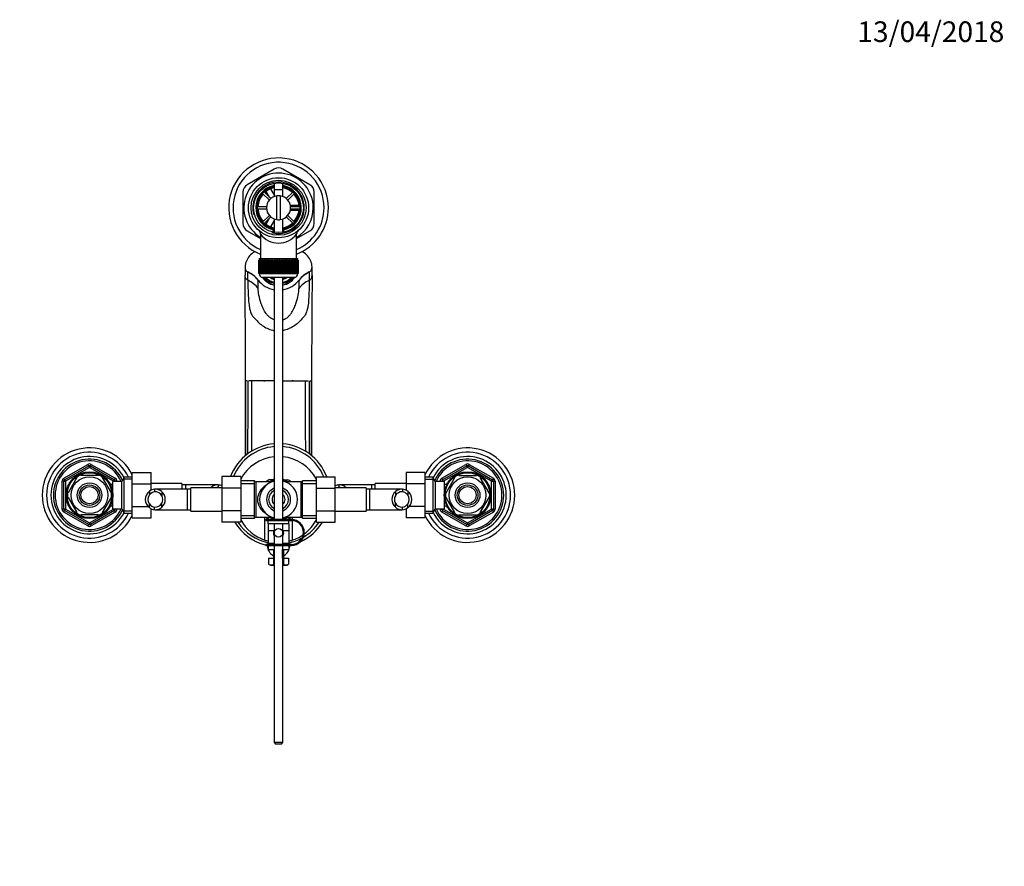
# Model space of a CAD drawing. Units: millimetres. Extents: x 0 to 1315, y 0 to 2255.
# Drawn here: x 578 to 1151, y 1762 to 2255 of the extents above; entities that cross this region are included whole.
import ezdxf
from ezdxf import colors
from ezdxf.entities.mleader import LeaderData, LeaderLine
from ezdxf.math import Vec2, Vec3

# ---------------------------------------------------------------- set-up
doc = ezdxf.new("R2010")
doc.units = ezdxf.units.MM
doc.layers.add('DV4_Défaut', color=7, linetype='Continuous')
doc.layers.add('Défaut', color=7, linetype='Continuous')

# ---------------------------------------------------------------- blocks, each defined once
blk = doc.blocks.new('_DOT')
at = {"color": 0}
blk.add_line((0, 0), (-1, 0), dxfattribs=at)
at = {"color": 0, "const_width": 0.333}
blk.add_lwpolyline([(-0.1665, 0, 1), (0.1665, 0, 1)], format="xyb", close=True, dxfattribs=at)
blk = doc.blocks.new('SE3')
at = {"layer": 'DV4_Défaut', "color": 7, "linetype": 'Continuous'}
for p, q in [((726.33, 2168.32), (710.58, 2159.23)), ((747.08, 2159.23), (731.33, 2168.32)), ((708.08, 2154.9), (708.08, 2136.71)), ((724.33, 2151.16), (720.43, 2155.06)), ((723.57, 2151.92), (721.58, 2155.37)), ((724.22, 2156.8), (726.37, 2153.07)), ((726.33, 2160.09), (726.33, 2152.34)), ((726.33, 2156.51), (731.33, 2156.51)), ((726.33, 2156.51), (726.33, 2152.34)), ((731.33, 2152.34), (731.33, 2160.09)), ((731.33, 2152.34), (731.33, 2156.51)), ((737.24, 2155.06), (733.34, 2151.16)), ((749.58, 2136.71), (749.58, 2154.9)), ((719.58, 2154.21), (723.48, 2150.31)), ((722.33, 2148.81), (722.51, 2148.81)), ((722.33, 2148.81), (722.33, 2148.4)), ((727.83, 2138.88), (727.83, 2152.73)), ((729.83, 2152.73), (729.83, 2138.88)), ((734.19, 2150.31), (738.09, 2154.21)), ((735.16, 2148.81), (735.33, 2148.81)), ((735.33, 2148.4), (735.33, 2148.81)), ((721.86, 2146.41), (716.35, 2146.41)), ((716.35, 2145.21), (721.86, 2145.21)), ((722.33, 2143.21), (722.33, 2142.81)), ((735.33, 2142.81), (735.33, 2143.21)), ((740.66, 2144.31), (735.57, 2144.31)), ((735.58, 2147.31), (740.66, 2147.31)), ((741.32, 2146.41), (735.81, 2146.41)), ((735.81, 2145.21), (741.32, 2145.21)), ((723.48, 2141.3), (719.58, 2137.4)), ((720.43, 2136.55), (724.33, 2140.45)), ((721.57, 2136.23), (723.57, 2139.7)), ((722.33, 2142.81), (722.51, 2142.81)), ((726.33, 2138.47), (724.19, 2134.76)), ((726.33, 2139.27), (726.33, 2131.52)), ((726.33, 2139.27), (726.33, 2131.52)), ((731.33, 2131.52), (731.33, 2139.27)), ((731.33, 2131.52), (731.33, 2139.27)), ((733.34, 2140.45), (737.24, 2136.55)), ((738.09, 2137.4), (734.19, 2141.3)), ((735.16, 2142.81), (735.33, 2142.81)), ((710.58, 2132.38), (718.33, 2127.91)), ((725.77, 2132.92), (725.67, 2131.71)), ((731.99, 2131.76), (731.89, 2132.92)), ((739.33, 2127.91), (747.08, 2132.38)), ((718.33, 2130.36), (718.33, 2116.31)), ((739.33, 2116.31), (739.33, 2130.38)), ((717.33, 2115.31), (717.34, 2115.31)), ((717.33, 2115.31), (717.33, 2107.51)), ((717.34, 2107.51), (717.34, 2115.31)), ((717.34, 2115.31), (717.36, 2115.31)), ((717.36, 2115.31), (717.36, 2107.51)), ((717.41, 2115.31), (717.36, 2115.31)), ((717.41, 2107.51), (717.41, 2115.31)), ((717.41, 2115.31), (717.47, 2115.31)), ((717.47, 2115.31), (717.47, 2107.51)), ((717.57, 2115.31), (717.47, 2115.31)), ((717.57, 2107.51), (717.57, 2115.31)), ((717.57, 2115.31), (717.68, 2115.31)), ((717.58, 2116.31), (740.08, 2116.31)), ((717.58, 2116.31), (717.58, 2115.31)), ((717.68, 2115.31), (717.68, 2107.51)), ((717.83, 2115.31), (717.68, 2115.31)), ((717.83, 2107.51), (717.83, 2115.31)), ((717.83, 2115.31), (717.97, 2115.31)), ((717.97, 2115.31), (717.97, 2107.51)), ((718.17, 2115.31), (717.97, 2115.31)), ((718.17, 2107.51), (718.17, 2115.31)), ((718.17, 2115.31), (718.35, 2115.31)), ((718.35, 2115.31), (718.35, 2107.51)), ((718.6, 2115.31), (718.35, 2115.31)), ((718.6, 2107.51), (718.6, 2115.31)), ((718.6, 2115.31), (718.82, 2115.31)), ((718.82, 2115.31), (718.82, 2107.51)), ((719.11, 2115.31), (718.82, 2115.31)), ((719.11, 2107.51), (719.11, 2115.31)), ((719.11, 2115.31), (719.37, 2115.31)), ((719.37, 2115.31), (719.37, 2107.51)), ((719.7, 2115.31), (719.37, 2115.31)), ((719.7, 2107.51), (719.7, 2115.31)), ((719.7, 2115.31), (719.99, 2115.31)), ((719.99, 2115.31), (719.99, 2107.51)), ((720.36, 2115.31), (719.99, 2115.31)), ((720.36, 2107.51), (720.36, 2115.31)), ((720.36, 2115.31), (720.68, 2115.31)), ((720.68, 2115.31), (720.68, 2107.51)), ((721.09, 2115.31), (720.68, 2115.31)), ((721.09, 2107.51), (721.09, 2115.31)), ((721.09, 2115.31), (721.43, 2115.31)), ((721.43, 2107.51), (721.43, 2115.31)), ((721.43, 2115.31), (721.44, 2115.31)), ((721.44, 2115.31), (721.44, 2107.51)), ((721.89, 2115.31), (721.44, 2115.31)), ((721.89, 2107.51), (721.89, 2115.31)), ((721.89, 2115.31), (722.22, 2115.31)), ((722.22, 2107.51), (722.22, 2115.31)), ((722.22, 2115.31), (722.26, 2115.31)), ((722.26, 2115.31), (722.26, 2107.51)), ((722.74, 2115.31), (722.26, 2115.31)), ((722.74, 2107.51), (722.74, 2115.31)), ((722.74, 2115.31), (723.06, 2115.31)), ((723.06, 2107.51), (723.06, 2115.31)), ((723.06, 2115.31), (723.14, 2115.31)), ((723.14, 2115.31), (723.14, 2107.51)), ((723.64, 2115.31), (723.14, 2115.31)), ((723.64, 2107.51), (723.64, 2115.31)), ((723.64, 2115.31), (723.95, 2115.31)), ((723.95, 2107.51), (723.95, 2115.31)), ((723.95, 2115.31), (724.05, 2115.31)), ((724.05, 2115.31), (724.05, 2107.51)), ((724.58, 2115.31), (724.05, 2115.31)), ((724.58, 2107.51), (724.58, 2115.31)), ((724.58, 2115.31), (724.88, 2115.31)), ((724.88, 2107.51), (724.88, 2115.31)), ((724.88, 2115.31), (725.01, 2115.31)), ((725.01, 2115.31), (725.01, 2107.51)), ((725.55, 2115.31), (725.01, 2115.31)), ((725.55, 2107.51), (725.55, 2115.31)), ((725.55, 2115.31), (725.84, 2115.31)), ((725.84, 2107.51), (725.84, 2115.31)), ((725.84, 2115.31), (726, 2115.31)), ((726, 2115.31), (726, 2107.51)), ((726.55, 2115.31), (726, 2115.31)), ((726.55, 2107.51), (726.55, 2115.31)), ((726.55, 2115.31), (726.82, 2115.31)), ((726.82, 2107.51), (726.82, 2115.31)), ((726.82, 2115.31), (727.01, 2115.31)), ((727.01, 2115.31), (727.01, 2107.51)), ((727.57, 2115.31), (727.01, 2115.31)), ((727.57, 2107.51), (727.57, 2115.31)), ((727.57, 2115.31), (727.83, 2115.31)), ((727.83, 2107.51), (727.83, 2115.31)), ((727.83, 2115.31), (728.03, 2115.31)), ((728.03, 2115.31), (728.03, 2107.51)), ((728.6, 2115.31), (728.03, 2115.31)), ((728.6, 2107.51), (728.6, 2115.31)), ((728.6, 2115.31), (728.83, 2115.31)), ((728.83, 2107.51), (728.83, 2115.31)), ((728.83, 2115.31), (729.07, 2115.31)), ((729.07, 2115.31), (729.07, 2107.51)), ((729.63, 2115.31), (729.07, 2115.31)), ((729.63, 2107.51), (729.63, 2115.31)), ((729.63, 2115.31), (729.84, 2115.31)), ((729.84, 2107.51), (729.84, 2115.31)), ((729.84, 2115.31), (730.09, 2115.31)), ((730.09, 2115.31), (730.09, 2107.51)), ((730.66, 2115.31), (730.09, 2115.31)), ((730.66, 2107.51), (730.66, 2115.31)), ((730.66, 2115.31), (730.84, 2115.31)), ((730.84, 2107.51), (730.84, 2115.31)), ((730.84, 2115.31), (731.11, 2115.31)), ((731.11, 2115.31), (731.11, 2107.51)), ((731.67, 2115.31), (731.11, 2115.31)), ((731.67, 2107.51), (731.67, 2115.31)), ((731.67, 2115.31), (731.83, 2115.31)), ((731.83, 2107.51), (731.83, 2115.31)), ((731.83, 2115.31), (732.12, 2115.31)), ((732.12, 2115.31), (732.12, 2107.51)), ((732.66, 2115.31), (732.12, 2115.31)), ((732.66, 2107.51), (732.66, 2115.31)), ((732.66, 2115.31), (732.79, 2115.31)), ((732.79, 2107.51), (732.79, 2115.31)), ((732.79, 2115.31), (733.09, 2115.31)), ((733.09, 2115.31), (733.09, 2107.51)), ((733.61, 2115.31), (733.09, 2115.31)), ((733.61, 2107.51), (733.61, 2115.31)), ((733.61, 2115.31), (733.71, 2115.31)), ((733.71, 2107.51), (733.71, 2115.31)), ((733.71, 2115.31), (734.03, 2115.31)), ((734.03, 2115.31), (734.03, 2107.51)), ((734.53, 2115.31), (734.03, 2115.31)), ((734.53, 2107.51), (734.53, 2115.31)), ((734.53, 2115.31), (734.6, 2115.31)), ((734.6, 2107.51), (734.6, 2115.31)), ((734.6, 2115.31), (734.93, 2115.31)), ((734.93, 2115.31), (734.93, 2107.51)), ((735.4, 2115.31), (734.93, 2115.31)), ((735.4, 2107.51), (735.4, 2115.31)), ((735.4, 2115.31), (735.45, 2115.31)), ((735.45, 2107.51), (735.45, 2115.31)), ((735.45, 2115.31), (735.78, 2115.31)), ((735.78, 2115.31), (735.78, 2107.51)), ((736.22, 2115.31), (735.78, 2115.31)), ((736.22, 2107.51), (736.22, 2115.31)), ((736.22, 2115.31), (736.24, 2115.31)), ((736.24, 2107.51), (736.24, 2115.31)), ((736.24, 2115.31), (736.57, 2115.31)), ((736.57, 2115.31), (736.57, 2107.51)), ((736.98, 2115.31), (736.57, 2115.31)), ((736.98, 2107.51), (736.98, 2115.31)), ((736.98, 2115.31), (737.3, 2115.31)), ((737.3, 2115.31), (737.3, 2107.51)), ((737.68, 2115.31), (737.3, 2115.31)), ((737.68, 2107.51), (737.68, 2115.31)), ((737.68, 2115.31), (737.97, 2115.31)), ((737.97, 2115.31), (737.97, 2107.51)), ((738.3, 2115.31), (737.97, 2115.31)), ((738.3, 2107.51), (738.3, 2115.31)), ((738.3, 2115.31), (738.56, 2115.31)), ((738.56, 2115.31), (738.56, 2107.51)), ((738.85, 2115.31), (738.56, 2115.31)), ((738.85, 2107.51), (738.85, 2115.31)), ((738.85, 2115.31), (739.07, 2115.31)), ((739.07, 2115.31), (739.07, 2107.51)), ((739.31, 2115.31), (739.07, 2115.31)), ((739.31, 2107.51), (739.31, 2115.31)), ((739.31, 2115.31), (739.5, 2115.31)), ((739.5, 2115.31), (739.5, 2107.51)), ((739.7, 2115.31), (739.5, 2115.31)), ((739.7, 2107.51), (739.7, 2115.31)), ((739.7, 2115.31), (739.84, 2115.31)), ((739.84, 2115.31), (739.84, 2107.51)), ((739.99, 2115.31), (739.84, 2115.31)), ((739.99, 2107.51), (739.99, 2115.31)), ((739.99, 2115.31), (740.09, 2115.31)), ((740.08, 2115.31), (740.08, 2116.31)), ((740.09, 2115.31), (740.09, 2107.51)), ((740.2, 2115.31), (740.09, 2115.31)), ((740.2, 2107.51), (740.2, 2115.31)), ((740.2, 2115.31), (740.26, 2115.31)), ((740.26, 2115.31), (740.26, 2107.51)), ((740.31, 2115.31), (740.26, 2115.31)), ((740.31, 2107.51), (740.31, 2115.31)), ((740.31, 2115.31), (740.33, 2115.31)), ((740.33, 2115.31), (740.33, 2107.51)), ((740.33, 2115.31), (740.33, 2115.31)), ((740.33, 2107.51), (740.33, 2115.31)), ((709.31, 2111.4), (709.31, 2106.54)), ((748.36, 2106.54), (748.36, 2111.4)), ((710.94, 2108.43), (710.94, 2108.3)), ((717.34, 2107.51), (717.33, 2107.51)), ((717.36, 2107.51), (717.34, 2107.51)), ((717.41, 2107.51), (717.36, 2107.51)), ((717.47, 2107.51), (717.41, 2107.51)), ((717.57, 2107.51), (717.47, 2107.51)), ((717.68, 2107.51), (717.57, 2107.51)), ((717.58, 2107.51), (717.58, 2107.31)), ((740.08, 2107.31), (717.58, 2107.31)), ((717.83, 2107.51), (717.68, 2107.51)), ((717.97, 2107.51), (717.83, 2107.51)), ((718.17, 2107.51), (717.97, 2107.51)), ((718.35, 2107.51), (718.17, 2107.51)), ((718.6, 2107.51), (718.35, 2107.51)), ((718.82, 2107.51), (718.6, 2107.51)), ((719.11, 2107.51), (718.82, 2107.51)), ((719.37, 2107.51), (719.11, 2107.51)), ((719.7, 2107.51), (719.37, 2107.51)), ((719.58, 2105.31), (738.08, 2105.31)), ((719.99, 2107.51), (719.7, 2107.51)), ((720.36, 2107.51), (719.99, 2107.51)), ((720.68, 2107.51), (720.36, 2107.51)), ((721.09, 2107.51), (720.68, 2107.51)), ((721.43, 2107.51), (721.09, 2107.51)), ((721.44, 2107.51), (721.43, 2107.51)), ((721.89, 2107.51), (721.44, 2107.51)), ((722.22, 2107.51), (721.89, 2107.51)), ((722.26, 2107.51), (722.22, 2107.51)), ((722.74, 2107.51), (722.26, 2107.51)), ((723.06, 2107.51), (722.74, 2107.51)), ((723.14, 2107.51), (723.06, 2107.51)), ((723.64, 2107.51), (723.14, 2107.51)), ((723.95, 2107.51), (723.64, 2107.51)), ((723.85, 2105.22), (723.85, 2105.31)), ((724.05, 2107.51), (723.95, 2107.51)), ((724.58, 2107.51), (724.05, 2107.51)), ((724.88, 2107.51), (724.58, 2107.51)), ((725.01, 2107.51), (724.88, 2107.51)), ((725.55, 2107.51), (725.01, 2107.51)), ((725.84, 2107.51), (725.55, 2107.51)), ((726, 2107.51), (725.84, 2107.51)), ((726.55, 2107.51), (726, 2107.51)), ((726.33, 2105.31), (726.33, 1964.21)), ((726.82, 2107.51), (726.55, 2107.51)), ((727.01, 2107.51), (726.82, 2107.51)), ((727.57, 2107.51), (727.01, 2107.51)), ((727.83, 2107.51), (727.57, 2107.51)), ((728.03, 2107.51), (727.83, 2107.51)), ((728.6, 2107.51), (728.03, 2107.51)), ((728.83, 2107.51), (728.6, 2107.51)), ((729.07, 2107.51), (728.83, 2107.51)), ((729.63, 2107.51), (729.07, 2107.51)), ((729.84, 2107.51), (729.63, 2107.51)), ((730.09, 2107.51), (729.84, 2107.51)), ((730.66, 2107.51), (730.09, 2107.51)), ((730.84, 2107.51), (730.66, 2107.51)), ((731.11, 2107.51), (730.84, 2107.51)), ((731.67, 2107.51), (731.11, 2107.51)), ((731.33, 1964.21), (731.33, 2105.31)), ((731.83, 2107.51), (731.67, 2107.51)), ((732.12, 2107.51), (731.83, 2107.51)), ((732.66, 2107.51), (732.12, 2107.51)), ((732.79, 2107.51), (732.66, 2107.51)), ((733.09, 2107.51), (732.79, 2107.51)), ((733.61, 2107.51), (733.09, 2107.51)), ((733.71, 2107.51), (733.61, 2107.51)), ((734.03, 2107.51), (733.71, 2107.51)), ((733.82, 2105.22), (733.82, 2105.31)), ((734.53, 2107.51), (734.03, 2107.51)), ((734.6, 2107.51), (734.53, 2107.51)), ((734.93, 2107.51), (734.6, 2107.51)), ((735.4, 2107.51), (734.93, 2107.51)), ((735.45, 2107.51), (735.4, 2107.51)), ((735.78, 2107.51), (735.45, 2107.51)), ((736.22, 2107.51), (735.78, 2107.51)), ((736.24, 2107.51), (736.22, 2107.51)), ((736.57, 2107.51), (736.24, 2107.51)), ((736.98, 2107.51), (736.57, 2107.51)), ((737.3, 2107.51), (736.98, 2107.51)), ((737.68, 2107.51), (737.3, 2107.51)), ((737.97, 2107.51), (737.68, 2107.51)), ((738.3, 2107.51), (737.97, 2107.51)), ((738.56, 2107.51), (738.3, 2107.51)), ((738.85, 2107.51), (738.56, 2107.51)), ((739.07, 2107.51), (738.85, 2107.51)), ((739.31, 2107.51), (739.07, 2107.51)), ((739.5, 2107.51), (739.31, 2107.51)), ((739.7, 2107.51), (739.5, 2107.51)), ((739.84, 2107.51), (739.7, 2107.51)), ((739.99, 2107.51), (739.84, 2107.51)), ((740.09, 2107.51), (739.99, 2107.51)), ((740.08, 2107.31), (740.08, 2107.51)), ((740.2, 2107.51), (740.09, 2107.51)), ((740.26, 2107.51), (740.2, 2107.51)), ((740.31, 2107.51), (740.26, 2107.51)), ((740.33, 2107.51), (740.31, 2107.51)), ((740.33, 2107.51), (740.33, 2107.51)), ((746.72, 2108.43), (746.72, 2108.3)), ((709.69, 2045.04), (709.63, 2045.04)), ((710.48, 2045.04), (709.86, 2045.04)), ((713.35, 2045.04), (711.52, 2045.04)), ((715.87, 2045.04), (713.35, 2045.04)), ((720.19, 2045.04), (715.87, 2045.04)), ((726.33, 2045.04), (720.19, 2045.04)), ((720.27, 2045.04), (720.94, 2045.04)), ((731.33, 2045.04), (737.48, 2045.04)), ((737.39, 2045.04), (736.72, 2045.04)), ((737.48, 2045.04), (741.79, 2045.04)), ((741.79, 2045.04), (744.32, 2045.04)), ((744.32, 2045.04), (746.15, 2045.04)), ((747.19, 2045.04), (747.81, 2045.04)), ((747.98, 2045.04), (748.03, 2045.04)), ((603.83, 1988.26), (617.83, 1996.34)), ((604.33, 1987.39), (618.33, 1995.48)), ((618.83, 1994.61), (604.83, 1986.53)), ((618.33, 1995.48), (617.83, 1996.34)), ((618.33, 1995.48), (618.83, 1994.61)), ((619.33, 1995.48), (618.83, 1994.61)), ((632.83, 1986.53), (618.83, 1994.61)), ((619.33, 1995.48), (619.83, 1996.34)), ((619.33, 1995.48), (633.33, 1987.39)), ((619.83, 1996.34), (633.83, 1988.26)), ((823.83, 1988.26), (837.83, 1996.34)), ((824.33, 1987.39), (838.33, 1995.48)), ((838.83, 1994.61), (824.83, 1986.53)), ((837.83, 1996.34), (838.33, 1995.48)), ((838.83, 1994.61), (838.33, 1995.48)), ((838.83, 1994.61), (839.33, 1995.48)), ((852.83, 1986.53), (838.83, 1994.61)), ((839.83, 1996.34), (839.33, 1995.48)), ((839.33, 1995.48), (853.33, 1987.39)), ((839.83, 1996.34), (853.83, 1988.26)), ((604.33, 1987.39), (603.83, 1988.26)), ((611.44, 1988.63), (606.31, 1979.76)), ((611.16, 1988.78), (611.44, 1988.63)), ((613.71, 1989.94), (613.71, 1990.25)), ((623.96, 1989.94), (613.71, 1989.94)), ((623.96, 1990.25), (623.96, 1989.94)), ((626.44, 1988.83), (626.23, 1988.63)), ((626.23, 1988.63), (631.35, 1979.76)), ((633.33, 1987.39), (633.83, 1988.26)), ((639.08, 1988.94), (637.63, 1986.44)), ((639.08, 1967.94), (639.08, 1988.94)), ((643.63, 1988.94), (639.08, 1988.94)), ((643.63, 1991.71), (654.63, 1991.71)), ((643.63, 1985.08), (643.63, 1991.71)), ((654.63, 1985.08), (654.63, 1991.71)), ((695.83, 1989.22), (695.83, 1982.58)), ((706.83, 1989.22), (695.83, 1989.22)), ((706.83, 1989.22), (706.83, 1982.58)), ((750.83, 1989.21), (761.83, 1989.21)), ((750.83, 1982.58), (750.83, 1989.21)), ((761.83, 1982.58), (761.83, 1989.21)), ((803.03, 1991.72), (803.03, 1985.08)), ((814.03, 1991.72), (803.03, 1991.72)), ((814.03, 1991.72), (814.03, 1985.08)), ((818.59, 1988.94), (814.03, 1988.94)), ((818.59, 1988.94), (818.59, 1967.94)), ((820.03, 1986.44), (818.59, 1988.94)), ((823.83, 1988.26), (824.33, 1987.39)), ((826.31, 1979.76), (831.44, 1988.63)), ((831.21, 1988.82), (831.44, 1988.63)), ((833.71, 1989.94), (833.71, 1990.25)), ((833.71, 1989.94), (843.96, 1989.94)), ((843.96, 1990.25), (843.96, 1989.94)), ((846.47, 1988.8), (846.23, 1988.63)), ((851.35, 1979.76), (846.23, 1988.63)), ((853.83, 1988.26), (853.33, 1987.39)), ((602.83, 1970.36), (602.83, 1986.53)), ((603.83, 1986.53), (602.83, 1986.53)), ((603.83, 1970.36), (603.83, 1986.53)), ((603.83, 1986.53), (604.83, 1986.53)), ((604.33, 1987.39), (604.83, 1986.53)), ((604.83, 1986.53), (604.83, 1970.36)), ((630.93, 1985.44), (630.49, 1985.44)), ((630.93, 1984.83), (630.49, 1984.83)), ((630.93, 1984.65), (630.93, 1985.44)), ((632.43, 1984.59), (630.96, 1984.59)), ((632.43, 1970.44), (632.43, 1986.44)), ((637.63, 1986.44), (632.43, 1986.44)), ((633.33, 1987.39), (632.83, 1986.53)), ((632.83, 1986.44), (632.83, 1986.53)), ((633.83, 1986.53), (632.83, 1986.53)), ((634.83, 1986.53), (633.83, 1986.53)), ((633.83, 1986.53), (633.83, 1986.44)), ((634.83, 1986.53), (634.83, 1986.44)), ((637.63, 1970.44), (637.63, 1986.44)), ((643.63, 1987.76), (638.39, 1987.76)), ((643.63, 1985.08), (654.63, 1985.08)), ((643.63, 1971.81), (643.63, 1985.08)), ((672.63, 1985.19), (654.63, 1985.19)), ((654.63, 1981.31), (654.63, 1985.08)), ((672.63, 1985.19), (672.63, 1981.94)), ((674.63, 1984.44), (672.63, 1984.44)), ((674.63, 1984.44), (674.63, 1981.94)), ((693.4, 1984.44), (674.63, 1984.44)), ((677.83, 1969.19), (677.83, 1982.69)), ((695.83, 1982.69), (677.83, 1982.69)), ((689.61, 1982.98), (689.61, 1982.69)), ((693.74, 1984.43), (693.74, 1982.93)), ((695.83, 1982.58), (695.83, 1969.31)), ((706.83, 1982.58), (695.83, 1982.58)), ((714.83, 1986.79), (706.83, 1986.79)), ((706.83, 1985.26), (714.83, 1985.26)), ((706.83, 1982.58), (706.83, 1969.31)), ((714.83, 1965.09), (714.83, 1986.79)), ((715.75, 1965.69), (715.75, 1986.19)), ((724.84, 1986.19), (715.75, 1986.19)), ((726.33, 1987.44), (723.56, 1987.44)), ((726.33, 1987.78), (725.77, 1987.45)), ((731.91, 1987.45), (731.33, 1987.78)), ((731.35, 1987.44), (734.1, 1987.44)), ((741.92, 1986.19), (732.83, 1986.19)), ((741.92, 1965.69), (741.92, 1986.19)), ((742.83, 1965.09), (742.83, 1986.79)), ((750.83, 1986.79), (742.83, 1986.79)), ((742.83, 1985.26), (750.83, 1985.26)), ((750.83, 1982.58), (761.83, 1982.58)), ((750.83, 1969.31), (750.83, 1982.58)), ((779.83, 1982.69), (761.83, 1982.69)), ((761.83, 1969.31), (761.83, 1982.58)), ((763.92, 1984.43), (763.92, 1982.93)), ((783.03, 1984.44), (764.28, 1984.44)), ((768.05, 1982.98), (768.05, 1982.69)), ((779.83, 1982.69), (779.83, 1969.19)), ((783.03, 1981.94), (783.03, 1984.44)), ((785.03, 1984.44), (783.03, 1984.44)), ((785.03, 1981.94), (785.03, 1985.19)), ((803.03, 1985.19), (785.03, 1985.19)), ((803.03, 1985.08), (803.03, 1981.31)), ((814.03, 1985.08), (803.03, 1985.08)), ((814.03, 1987.76), (819.27, 1987.76)), ((814.03, 1985.08), (814.03, 1971.81)), ((820.03, 1986.44), (820.03, 1970.44)), ((825.23, 1986.44), (820.03, 1986.44)), ((822.83, 1986.44), (822.83, 1986.53)), ((822.83, 1986.53), (823.83, 1986.53)), ((823.83, 1986.44), (823.83, 1986.53)), ((824.83, 1986.53), (823.83, 1986.53)), ((824.83, 1986.53), (824.33, 1987.39)), ((824.83, 1986.53), (824.83, 1986.44)), ((825.23, 1986.44), (825.23, 1970.44)), ((826.7, 1984.59), (825.23, 1984.59)), ((826.73, 1985.44), (826.73, 1984.65)), ((827.17, 1985.44), (826.73, 1985.44)), ((826.73, 1984.83), (827.17, 1984.83)), ((852.83, 1986.53), (853.33, 1987.39)), ((852.83, 1970.36), (852.83, 1986.53)), ((852.83, 1986.53), (853.83, 1986.53)), ((853.83, 1986.53), (854.83, 1986.53)), ((853.83, 1986.53), (853.83, 1970.36)), ((854.83, 1986.53), (854.83, 1970.36)), ((606.05, 1979.91), (606.31, 1979.76)), ((606.31, 1977.13), (606.05, 1976.98)), ((606.31, 1977.13), (611.44, 1968.26)), ((631.35, 1977.13), (626.23, 1968.26)), ((631.35, 1979.76), (631.62, 1979.94)), ((631.35, 1977.13), (631.61, 1976.9)), ((653.68, 1980.72), (653.68, 1978.6)), ((656.72, 1981.93), (656.72, 1980.43)), ((675.83, 1981.94), (657.08, 1981.94)), ((660.85, 1980.48), (660.85, 1978.14)), ((675.83, 1969.94), (675.83, 1981.94)), ((677.83, 1981.94), (675.83, 1981.94)), ((781.83, 1981.94), (779.83, 1981.94)), ((781.83, 1981.94), (781.83, 1969.94)), ((800.6, 1981.94), (781.83, 1981.94)), ((796.81, 1980.48), (796.81, 1978.14)), ((800.94, 1981.93), (800.94, 1980.43)), ((803.98, 1980.72), (803.98, 1978.6)), ((826.31, 1977.13), (826.05, 1976.94)), ((826.31, 1979.76), (826.06, 1979.99)), ((831.44, 1968.26), (826.31, 1977.13)), ((846.23, 1968.26), (851.35, 1977.13)), ((851.35, 1979.76), (851.62, 1979.91)), ((851.35, 1977.13), (851.62, 1976.98)), ((630.93, 1972.06), (630.49, 1972.06)), ((630.49, 1971.44), (630.93, 1971.44)), ((630.93, 1971.44), (630.93, 1972.24)), ((630.96, 1972.29), (632.43, 1972.29)), ((643.63, 1971.81), (653.04, 1971.81)), ((643.63, 1965.17), (643.63, 1971.81)), ((653.68, 1971.17), (653.68, 1973.29)), ((656.72, 1969.96), (656.72, 1971.46)), ((660.85, 1971.41), (660.85, 1973.75)), ((796.81, 1971.41), (796.81, 1973.75)), ((800.94, 1969.96), (800.94, 1971.46)), ((803.98, 1971.17), (803.98, 1973.29)), ((814.03, 1971.81), (804.59, 1971.81)), ((814.03, 1971.81), (814.03, 1965.18)), ((825.23, 1972.29), (826.7, 1972.29)), ((826.73, 1972.24), (826.73, 1971.44)), ((826.73, 1972.06), (827.17, 1972.06)), ((826.73, 1971.44), (827.17, 1971.44)), ((603.83, 1970.36), (602.83, 1970.36)), ((604.83, 1970.36), (603.83, 1970.36)), ((603.83, 1968.63), (604.33, 1969.5)), ((617.83, 1960.55), (603.83, 1968.63)), ((604.83, 1970.36), (604.33, 1969.5)), ((618.33, 1961.41), (604.33, 1969.5)), ((604.83, 1970.36), (618.83, 1962.28)), ((611.19, 1968.09), (611.44, 1968.26)), ((623.96, 1966.94), (613.71, 1966.94)), ((613.71, 1966.64), (613.71, 1966.94)), ((618.83, 1962.28), (632.83, 1970.36)), ((633.33, 1969.5), (619.33, 1961.41)), ((633.83, 1968.63), (619.83, 1960.55)), ((623.96, 1966.94), (623.96, 1966.64)), ((626.45, 1968.07), (626.23, 1968.26)), ((632.43, 1970.44), (637.63, 1970.44)), ((632.83, 1970.36), (632.83, 1970.44)), ((632.83, 1970.36), (633.33, 1969.5)), ((632.83, 1970.36), (633.83, 1970.36)), ((633.83, 1968.63), (633.33, 1969.5)), ((633.83, 1970.44), (633.83, 1970.36)), ((634.83, 1970.36), (633.83, 1970.36)), ((634.83, 1970.44), (634.83, 1970.36)), ((637.63, 1970.44), (639.08, 1967.94)), ((643.63, 1969.13), (638.39, 1969.13)), ((639.08, 1967.94), (643.63, 1967.94)), ((654.63, 1965.17), (654.63, 1970.58)), ((657.07, 1969.94), (675.83, 1969.94)), ((675.83, 1969.94), (677.83, 1969.94)), ((677.83, 1969.19), (695.83, 1969.19)), ((695.83, 1969.31), (695.83, 1962.68)), ((706.83, 1969.31), (695.83, 1969.31)), ((706.83, 1969.31), (706.83, 1962.68)), ((706.83, 1966.63), (714.83, 1966.63)), ((715.75, 1965.69), (724.84, 1965.69)), ((720.83, 1952.26), (720.83, 1965.69)), ((732.83, 1965.69), (741.92, 1965.69)), ((736.83, 1965.69), (736.83, 1964.19)), ((742.83, 1966.63), (750.83, 1966.63)), ((750.83, 1969.31), (761.83, 1969.31)), ((750.83, 1962.67), (750.83, 1969.31)), ((761.83, 1962.67), (761.83, 1969.31)), ((761.83, 1969.19), (779.83, 1969.19)), ((779.83, 1969.94), (781.83, 1969.94)), ((781.83, 1969.94), (800.59, 1969.94)), ((803.03, 1970.58), (803.03, 1965.18)), ((814.03, 1969.13), (819.27, 1969.13)), ((814.03, 1967.94), (818.59, 1967.94)), ((818.59, 1967.94), (820.03, 1970.44)), ((820.03, 1970.44), (825.23, 1970.44)), ((822.83, 1970.36), (822.83, 1970.44)), ((822.83, 1970.36), (823.83, 1970.36)), ((823.83, 1970.36), (823.83, 1970.44)), ((823.83, 1970.36), (824.83, 1970.36)), ((824.33, 1969.5), (823.83, 1968.63)), ((837.83, 1960.55), (823.83, 1968.63)), ((824.33, 1969.5), (824.83, 1970.36)), ((838.33, 1961.41), (824.33, 1969.5)), ((824.83, 1970.44), (824.83, 1970.36)), ((824.83, 1970.36), (838.83, 1962.28)), ((831.22, 1968.06), (831.44, 1968.26)), ((833.71, 1966.64), (833.71, 1966.94)), ((833.71, 1966.94), (843.96, 1966.94)), ((838.83, 1962.28), (852.83, 1970.36)), ((853.33, 1969.5), (839.33, 1961.41)), ((853.83, 1968.63), (839.83, 1960.55)), ((843.96, 1966.94), (843.96, 1966.64)), ((846.5, 1968.11), (846.23, 1968.26)), ((853.83, 1970.36), (852.83, 1970.36)), ((853.33, 1969.5), (852.83, 1970.36)), ((853.33, 1969.5), (853.83, 1968.63)), ((853.83, 1970.36), (854.83, 1970.36)), ((617.83, 1960.55), (618.33, 1961.41)), ((618.83, 1962.28), (618.33, 1961.41)), ((618.83, 1962.28), (619.33, 1961.41)), ((619.83, 1960.55), (619.33, 1961.41)), ((643.63, 1965.17), (654.63, 1965.17)), ((706.83, 1962.68), (695.83, 1962.68)), ((706.83, 1965.09), (714.83, 1965.09)), ((736.33, 1964.21), (721.33, 1964.21)), ((721.33, 1964.21), (721.33, 1963.71)), ((721.33, 1963.71), (722.83, 1963.71)), ((722.83, 1963.71), (734.83, 1963.71)), ((722.83, 1961.71), (722.83, 1963.71)), ((722.83, 1961.71), (722.83, 1957.84)), ((734.83, 1961.71), (722.83, 1961.71)), ((723.56, 1964.44), (726.33, 1964.44)), ((725.76, 1964.44), (726.17, 1964.21)), ((726.33, 1961.71), (726.33, 1949.71)), ((731.33, 1949.71), (731.33, 1961.71)), ((734.1, 1964.44), (731.37, 1964.44)), ((731.5, 1964.2), (731.9, 1964.44)), ((734.83, 1963.71), (736.33, 1963.71)), ((734.83, 1961.71), (734.83, 1963.71)), ((734.83, 1961.71), (734.83, 1957.84)), ((736.83, 1963.69), (736.83, 1952.26)), ((742.83, 1965.09), (750.83, 1965.09)), ((750.83, 1962.67), (761.83, 1962.67)), ((814.03, 1965.18), (803.03, 1965.18)), ((838.33, 1961.41), (837.83, 1960.55)), ((838.33, 1961.41), (838.83, 1962.28)), ((839.33, 1961.41), (838.83, 1962.28)), ((839.33, 1961.41), (839.83, 1960.55)), ((722.83, 1957.84), (722.83, 1950.58)), ((722.83, 1957.84), (726.18, 1957.84)), ((731.49, 1957.84), (734.83, 1957.84)), ((734.83, 1957.84), (734.83, 1950.58)), ((736.33, 1949.71), (721.33, 1949.71)), ((721.33, 1949.71), (721.33, 1949.21)), ((721.33, 1949.21), (736.33, 1949.21)), ((722.33, 1948.94), (722.33, 1949.16)), ((722.83, 1950.58), (722.83, 1949.71)), ((722.83, 1950.58), (726.33, 1950.58)), ((722.83, 1949.21), (722.83, 1946.71)), ((726.33, 1949.21), (726.33, 1834.31)), ((731.33, 1950.58), (734.83, 1950.58)), ((731.33, 1834.31), (731.33, 1949.21)), ((734.83, 1950.58), (734.83, 1949.71)), ((734.83, 1949.21), (734.83, 1946.71)), ((735.33, 1948.94), (735.33, 1949.16)), ((722.83, 1946.71), (726.33, 1946.71)), ((725.83, 1946.71), (725.83, 1941.71)), ((726.45, 1941.71), (726.45, 1946.71)), ((731.22, 1941.71), (731.22, 1946.71)), ((731.33, 1946.71), (734.83, 1946.71)), ((731.83, 1941.71), (731.83, 1946.71)), ((723.06, 1941.71), (723.06, 1938.2)), ((723.06, 1941.71), (725.95, 1941.71)), ((723.06, 1938.2), (724.08, 1937.71)), ((724.08, 1937.71), (726.33, 1937.71)), ((725.95, 1941.71), (725.95, 1938.2)), ((725.95, 1941.71), (726.33, 1941.71)), ((731.33, 1941.71), (731.72, 1941.71)), ((731.33, 1937.71), (733.58, 1937.71)), ((731.72, 1941.71), (731.72, 1938.2)), ((731.72, 1941.71), (734.61, 1941.71)), ((733.58, 1937.71), (734.61, 1938.2)), ((734.61, 1941.71), (734.61, 1938.2)), ((731.33, 1834.31), (726.33, 1834.31)), ((726.33, 1834.31), (726.93, 1833.71)), ((726.93, 1833.71), (730.73, 1833.71)), ((730.73, 1833.71), (731.33, 1834.31))]:
    blk.add_line(p, q, dxfattribs=at)
for centre, radius in [((728.83, 2145.81), 17.5), ((728.83, 2145.81), 16), ((728.83, 2145.81), 14.5), ((618.83, 1978.44), 13.6), ((618.83, 1978.44), 13.1), ((618.83, 1978.44), 10.7), ((838.83, 1978.44), 13.6), ((838.83, 1978.44), 13.1), ((838.83, 1978.44), 10.7), ((618.83, 1978.44), 7.2), ((618.83, 1978.44), 6), ((618.83, 1978.44), 5), ((838.83, 1978.44), 7.2), ((838.83, 1978.44), 6), ((838.83, 1978.44), 5), ((728.83, 1956.44), 2.5)]:
    blk.add_circle(centre, radius, dxfattribs=at)
for centre, radius, start, end in [((728.83, 2145.81), 29, 0, 248.77269), ((728.83, 2145.81), 26.5, 0, 246.65752), ((728.83, 2145.81), 20.19, 0, 238.65777), ((728.83, 2163.99), 5, 60, 120), ((728.83, 2145.81), 15, 255, 195), ((713.08, 2154.9), 5, 120, 180), ((728.83, 2145.81), 13.25, 100.87572, 256.64194), ((728.83, 2145.81), 13.11, 100.99712, 259.00288), ((728.83, 2145.81), 12.5, 101.53696, 258.46304), ((728.83, 2145.81), 12, 102.0247, 132.13402), ((728.83, 2145.81), 13.25, 283.35806, 79.12428), ((728.83, 2145.81), 13.11, 0, 79.00288), ((728.83, 2145.81), 12.5, 0, 78.46304), ((728.83, 2145.81), 12, 47.86598, 77.9753), ((744.58, 2154.9), 5, 0, 60), ((728.83, 2145.81), 12, 137.86598, 177.13402), ((728.83, 2145.81), 7, 98.21321, 261.78679), ((728.83, 2145.81), 7, 81.78679, 98.21321), ((728.83, 2145.81), 7, 278.21321, 81.78679), ((728.83, 2145.81), 12, 2.86598, 42.13402), ((728.83, 2145.81), 12, 182.86598, 222.13402), ((728.83, 2145.81), 12.5, 281.53696, 0), ((728.83, 2145.81), 13.11, 280.99712, 0), ((728.83, 2145.81), 12, 317.86598, 357.13402), ((728.83, 2145.81), 29, 291.22731, 0), ((728.83, 2145.81), 26.5, 293.34248, 0), ((728.83, 2145.81), 20.19, 301.34223, 0), ((728.83, 2145.81), 7, 261.78679, 278.21321), ((713.08, 2136.71), 5, 180, 240), ((715.42, 2130.43), 2.91, 358.66572, 44.26305), ((728.83, 2145.81), 12, 227.86598, 257.9753), ((728.83, 2145.81), 13.25, 256.64194, 259.05344), ((728.83, 2145.81), 12, 282.0247, 312.13402), ((728.83, 2145.81), 13.25, 281.00961, 283.35806), ((742.31, 2130.39), 2.98, 135.4747, 180.26808), ((744.58, 2136.71), 5, 300, 0), ((728.83, 2138.59), 13.33, 218.01906, 321.98095), ((-9142.3, 2022.65), 9851.97, 0.130255, 0.487813), ((704.78, 2094.22), 15.37, 37.99916, 66.3637), ((493.92, 2104.03), 217.06, 359.87365, 1.12773), ((704.35, 2088.87), 16.11, 38.08338, 65.67716), ((728.72, 2112.89), 14.99, 217.92377, 260.78992), ((716.85, 2103.66), 0.0521, 2.21806, 22.82803), ((651.72, 2099.42), 65.31, 359.45745, 3.72288), ((719.58, 2107.31), 2, 180, 270), ((728.96, 2112.88), 14.98, 279.19792, 322.0826), ((738.08, 2107.31), 2, 270, 0), ((806.14, 2099.41), 65.51, 176.27275, 180.53095), ((753.27, 2088.94), 16.02, 114.27002, 142.03481), ((752.92, 2094.17), 15.42, 113.69177, 141.95788), ((740.85, 2103.66), 0.0808, 166.61031, 177.8525), ((963.74, 2104.03), 217.06, 178.87227, 180.12635), ((11273.71, 2019.01), 10525.72, 179.523631, 179.858301), ((-32784.63, 2036.54), 33494.32, 359.940033, 0.014555), ((-3612.66, 2036.5), 4323.75, 359.548, 0.11325), ((-2730.72, 2036.18), 3444.07, 359.46275, 0.14747), ((4188.38, 2036.18), 3444.07, 179.85253, 180.53789), ((5070.32, 2036.5), 4323.75, 179.88675, 180.45111), ((34242.29, 2036.54), 33494.32, 179.985445, 180.060149), ((618.83, 1978.44), 27.5, 25.6019, 334.3981), ((728.83, 1978.44), 30, 94.78019, 158.94267), ((728.83, 1978.44), 28.4, 95.05018, 157.69455), ((728.83, 1978.44), 30, 21.02438, 85.21981), ((728.83, 1978.44), 28.4, 22.27035, 84.94982), ((838.83, 1978.44), 27.5, 0, 154.3981), ((618.83, 1978.44), 25, 24.83459, 335.16541), ((618.83, 1978.44), 22.5, 26.91829, 333.08171), ((728.83, 1975.94), 25, 95.73917, 151.64236), ((728.83, 1975.94), 25, 28.35764, 84.26083), ((838.83, 1978.44), 25, 0, 155.16541), ((838.83, 1978.44), 22.5, 0, 153.08171), ((618.83, 1978.44), 21, 24.20953, 335.79047), ((618.83, 1978.44), 20, 23.57818, 336.42182), ((618.83, 1994.61), 2, 60, 120), ((618.83, 1994.61), 1, 60, 120), ((838.83, 1978.44), 21, 0, 155.79047), ((838.83, 1978.44), 20, 0, 156.42182), ((838.83, 1994.61), 2, 60, 120), ((838.83, 1994.61), 1, 60, 120), ((604.83, 1986.53), 2, 120, 180), ((618.83, 1978.44), 12.87, 113.46791, 126.4906), ((618.83, 1978.44), 12.87, 53.78547, 66.53254), ((632.83, 1986.53), 2, 0, 60), ((824.83, 1986.53), 2, 120, 180), ((838.83, 1978.44), 12.87, 113.46768, 126.26864), ((838.83, 1978.44), 12.87, 53.61746, 66.53277), ((852.83, 1986.53), 2, 0, 60), ((604.83, 1986.53), 1, 120, 180), ((632.83, 1986.53), 1, 0, 60), ((693.54, 1978.44), 6, 130.89091, 134.90053), ((693.46, 1978.63), 5.81, 87.22774, 131.49857), ((693.47, 1978.54), 4.39, 86.4817, 107.34702), ((693.17, 1978.58), 5.88, 63.03047, 84.40734), ((693.16, 1978.51), 4.45, 70.03257, 82.42944), ((715.75, 1987.19), 1, 203.57818, 270), ((728.83, 1975.94), 11, 103.13656, 256.86344), ((728.83, 1975.94), 12.65, 114.30545, 125.37438), ((728.83, 1975.94), 11.5, 102.55586, 116.96239), ((728.83, 1975.94), 11.5, 63.03761, 77.44414), ((728.83, 1975.94), 11, 0, 76.86344), ((728.83, 1975.94), 12.65, 54.61542, 65.37476), ((741.92, 1987.19), 1, 270, 336.42182), ((764.5, 1978.58), 5.88, 95.59266, 116.96953), ((764.51, 1978.51), 4.45, 97.57056, 109.96743), ((764.2, 1978.63), 5.81, 48.50143, 92.77226), ((764.19, 1978.54), 4.39, 72.65298, 93.5183), ((764.13, 1978.44), 6, 45.09947, 49.10909), ((824.83, 1986.53), 1, 120, 180), ((852.83, 1986.53), 1, 0, 60), ((618.83, 1978.44), 12.87, 173.55251, 186.44718), ((618.83, 1978.44), 12.87, 353.14553, 6.61217), ((657.14, 1975.94), 5.89, 125.87106, 234.12894), ((657.25, 1975.94), 4.44, 143.31415, 216.68585), ((657.3, 1976.08), 5.88, 95.59266, 127.91134), ((657.31, 1976.01), 4.45, 97.57056, 144.49639), ((657, 1976.13), 5.81, 48.50143, 92.77226), ((656.99, 1976.04), 4.39, 28.53441, 93.5183), ((656.93, 1975.94), 6, 310.89091, 49.10909), ((656.93, 1975.94), 4.5, 330.78894, 29.21106), ((728.83, 1975.94), 7, 110.92483, 249.07517), ((728.83, 1975.94), 5.76, 115.74504, 244.25496), ((728.83, 1975.94), 3.78, 131.43664, 228.56336), ((728.83, 1975.94), 7, 0, 69.07517), ((728.83, 1975.94), 5.76, 0, 64.25496), ((728.83, 1975.94), 3.78, 0, 48.56336), ((800.74, 1975.94), 6, 130.89091, 229.10909), ((800.74, 1975.94), 4.5, 150.78894, 209.21106), ((800.66, 1976.13), 5.81, 87.22774, 131.49857), ((800.67, 1976.04), 4.39, 86.4817, 151.46559), ((800.37, 1976.08), 5.88, 52.08866, 84.40734), ((800.36, 1976.01), 4.45, 35.50361, 82.42944), ((800.53, 1975.94), 5.89, 305.87106, 54.12894), ((800.42, 1975.94), 4.44, 323.31415, 36.68585), ((838.83, 1978.44), 27.5, 205.6019, 0), ((838.83, 1978.44), 25, 204.83459, 0), ((838.83, 1978.44), 22.5, 206.91829, 0), ((838.83, 1978.44), 21, 204.20953, 0), ((838.83, 1978.44), 20, 203.57818, 0), ((838.83, 1978.44), 12.87, 173.14553, 186.61217), ((838.83, 1978.44), 12.87, 353.55251, 6.44718), ((657.31, 1975.88), 4.45, 215.50361, 262.42944), ((657.3, 1975.81), 5.88, 232.08866, 264.40734), ((656.99, 1975.85), 4.39, 266.4817, 331.46559), ((657, 1975.76), 5.81, 267.22774, 311.49857), ((728.83, 1975.94), 11, 283.13656, 0), ((728.83, 1975.94), 7, 290.92483, 0), ((728.83, 1975.94), 5.76, 295.74504, 0), ((728.83, 1975.94), 3.78, 311.43664, 0), ((800.67, 1975.85), 4.39, 208.53441, 273.5183), ((800.66, 1975.76), 5.81, 228.50143, 272.77226), ((800.36, 1975.88), 4.45, 277.57056, 324.49639), ((800.37, 1975.81), 5.88, 275.59266, 307.91134), ((604.83, 1970.36), 2, 180, 240), ((604.83, 1970.36), 1, 180, 240), ((618.83, 1978.44), 12.87, 233.61746, 246.53277), ((618.83, 1978.44), 12.87, 293.46768, 306.26864), ((632.83, 1970.36), 1, 300, 0), ((632.83, 1970.36), 2, 300, 0), ((715.75, 1964.69), 1, 90, 156.42182), ((728.83, 1975.94), 12.65, 234.40403, 245.53144), ((728.83, 1975.94), 11.5, 243.03761, 257.44414), ((728.83, 1975.94), 11.5, 282.55586, 296.96239), ((728.83, 1975.94), 12.65, 294.43188, 305.61577), ((741.92, 1964.69), 1, 23.57818, 90), ((824.83, 1970.36), 2, 180, 240), ((824.83, 1970.36), 1, 180, 240), ((838.83, 1978.44), 12.87, 233.78547, 246.53254), ((838.83, 1978.44), 12.87, 293.46791, 306.4906), ((852.83, 1970.36), 1, 300, 0), ((852.83, 1970.36), 2, 300, 0), ((618.83, 1962.28), 2, 240, 300), ((618.83, 1962.28), 1, 240, 300), ((728.83, 1978.44), 30, 211.69732, 255.52249), ((728.83, 1978.44), 28.4, 213.71303, 257.80335), ((728.83, 1975.94), 25, 208.35764, 251.33708), ((736.33, 1956.71), 7.5, 270, 90), ((736.33, 1956.71), 7, 270, 90), ((728.83, 1978.44), 30, 294.88624, 328.26653), ((728.83, 1978.44), 28.4, 300.71447, 326.24791), ((728.83, 1975.94), 25, 306.74944, 331.64236), ((838.83, 1962.28), 2, 240, 300), ((838.83, 1962.28), 1, 240, 300), ((728.83, 1956.44), 3, 152.36326, 213.55731), ((728.83, 1978.44), 21.6, 262.17926, 263.35365), ((728.83, 1956.44), 2.75, 155.38002, 168.07493), ((728.83, 1956.44), 3, 146.98108, 152.36326), ((728.83, 1956.44), 3, 326.44269, 27.63674), ((728.83, 1956.44), 2.75, 11.92507, 24.61998), ((728.83, 1978.44), 21.6, 276.64635, 277.82074), ((728.83, 1956.44), 3, 27.63674, 32.6557), ((728.83, 1975.94), 25, 288.66292, 305.15916), ((728.83, 1975.94), 25, 251.33708, 256.11346), ((728.83, 1978.44), 30, 257.05974, 258.46304), ((728.83, 1948.94), 6.5, 180, 242.51357), ((728.83, 1948.94), 6.5, 297.48643, 0), ((728.83, 1978.44), 28.4, 282.19665, 299.0223), ((728.83, 1975.94), 25, 283.88654, 288.66292), ((728.83, 1978.44), 30, 281.53696, 282.94026), ((724.5, 1940.9), 3.06, 241.86143, 298.13857), ((733.16, 1940.9), 3.06, 241.86143, 298.13857)]:
    blk.add_arc(centre, radius, start, end, dxfattribs=at)
for centre, major_axis, ratio, start_param, end_param in [((703.87, 2094.95), (16, 0), 0.939693, 0.619792, 1.1127), ((728.83, 2111.01), (-11.2, 0), 0.939693, 0.571426, 1.345686), ((728.83, 2111.01), (-11, 0), 0.939693, 0.584007, 1.34152), ((728.83, 2111.93), (-11, 0), 0.939693, 0.69591, 1.34152), ((728.83, 2112.03), (-10.5, 0), 0.939693, 0.749972, 1.330392), ((728.83, 2112.03), (8.8, 0), 0.939693, 4.091385, 4.424331), ((728.83, 2111.59), (-7.75, 0), 0.939693, 1.040334, 1.242342), ((728.83, 2112.03), (8.8, 0), 0.939693, 5.000447, 5.337159), ((728.83, 2111.01), (-11, 0), 0.939693, 1.800073, 2.557586), ((728.83, 2111.93), (-11, 0), 0.939693, 1.800073, 2.445683), ((728.83, 2112.03), (-10.5, 0), 0.939693, 1.811201, 2.39162), ((728.83, 2111.59), (7.75, 0), 0.939693, 5.040844, 5.242851), ((728.83, 2111.01), (-11.2, 0), 0.939693, 1.795907, 2.570167), ((753.8, 2094.95), (-16, 0), 0.939693, 5.170486, 5.6636), ((728.83, 1975.94), (12.25, 0), 0.836735, 2.20821, 4.074975)]:
    blk.add_ellipse(centre, major_axis=major_axis, ratio=ratio, start_param=start_param, end_param=end_param, dxfattribs=at)
for points, knots in [([(715.21, 2120.32), (715.04, 2120.23), (714.88, 2120.13), (713.67, 2119.42), (712.73, 2118.67), (711.15, 2116.87), (710.55, 2115.86), (709.89, 2114.23), (709.71, 2113.67), (709.41, 2112.55), (709.31, 2111.97), (709.31, 2110.8), (709.42, 2110.21), (709.93, 2109.15), (710.38, 2108.69), (710.94, 2108.43)], [0, 0, 0, 0, 0.036789, 0.036789, 0.277592, 0.277592, 0.518395, 0.518395, 0.638796, 0.638796, 0.759197, 0.759197, 0.879599, 0.879599, 1, 1, 1, 1]), ([(746.72, 2108.43), (747.28, 2108.69), (747.73, 2109.15), (748.25, 2110.21), (748.35, 2110.8), (748.36, 2111.96), (748.26, 2112.55), (747.96, 2113.67), (747.78, 2114.23), (747.12, 2115.86), (746.51, 2116.87), (744.95, 2118.65), (744, 2119.42), (742.8, 2120.13), (742.65, 2120.21), (742.49, 2120.3)], [0, 0, 0, 0, 0.120592, 0.120592, 0.241184, 0.241184, 0.361775, 0.361775, 0.482367, 0.482367, 0.723551, 0.723551, 0.964734, 0.964734, 1, 1, 1, 1]), ([(710.99, 2103.55), (710.97, 2103.55), (710.62, 2103.71), (709.73, 2104.37), (709.35, 2105.56), (709.31, 2106.38), (709.31, 2106.54)], [0, 0, 0, 0, 0.014043, 0.308825, 0.870348, 1, 1, 1, 1]), ([(710.99, 2103.55), (710.97, 2102), (711.01, 2099.97), (711.14, 2096.31), (711.2, 2094.99), (711.35, 2092.15), (711.41, 2090.63), (711.76, 2088.22), (711.91, 2087.4), (712.34, 2085.72), (712.6, 2084.87), (713.16, 2083.6), (713.38, 2083.18), (713.94, 2082.37), (714.33, 2082.02), (715.42, 2080.92), (716.09, 2080.13), (718.32, 2077.89), (720.13, 2076.55), (723.21, 2075.12), (724.31, 2074.74), (725.73, 2074.42), (726.03, 2074.36), (726.33, 2074.31)], [0, 0, 0, 0, 0.2620128, 0.2620128, 0.3930191, 0.3930191, 0.5240255, 0.5240255, 0.5895287, 0.5895287, 0.6550319, 0.6550319, 0.6877835, 0.6877835, 0.7205351, 0.7205351, 0.7860383, 0.7860383, 0.9170446, 0.9170446, 0.9825478, 0.9825478, 1, 1, 1, 1]), ([(746.68, 2103.55), (746.7, 2102), (746.66, 2099.97), (746.53, 2096.31), (746.47, 2094.99), (746.31, 2092.15), (746.26, 2090.63), (745.91, 2088.22), (745.76, 2087.4), (745.32, 2085.72), (745.06, 2084.87), (744.5, 2083.6), (744.29, 2083.18), (743.73, 2082.37), (743.34, 2082.02), (742.25, 2080.92), (741.57, 2080.13), (739.34, 2077.89), (737.54, 2076.55), (734.46, 2075.12), (733.36, 2074.74), (731.94, 2074.42), (731.64, 2074.36), (731.34, 2074.31)], [0, 0, 0, 0, 0.262013, 0.262013, 0.393019, 0.393019, 0.524026, 0.524026, 0.589529, 0.589529, 0.655032, 0.655032, 0.687783, 0.687783, 0.720535, 0.720535, 0.786038, 0.786038, 0.917045, 0.917045, 0.982548, 0.982548, 1, 1, 1, 1]), ([(746.68, 2103.55), (746.7, 2103.55), (747.05, 2103.71), (747.93, 2104.37), (748.32, 2105.56), (748.36, 2106.38), (748.36, 2106.54)], [0, 0, 0, 0, 0.014043, 0.308825, 0.870348, 1, 1, 1, 1]), ([(726.33, 2080.64), (725.6, 2080.83), (724.94, 2081.14), (723.74, 2081.9), (723.22, 2082.35), (722.31, 2083.26), (721.91, 2083.74), (720.87, 2085.18), (720.37, 2086.13), (719.46, 2088.02), (719.08, 2088.95), (718.11, 2091.67), (717.68, 2093.36), (717.14, 2096.38), (717.03, 2097.7), (717.03, 2098.8)], [0, 0, 0, 0, 0.063149, 0.063149, 0.130067, 0.130067, 0.196985, 0.196985, 0.330821, 0.330821, 0.464656, 0.464656, 0.732328, 0.732328, 1, 1, 1, 1]), ([(731.34, 2080.64), (732.07, 2080.83), (732.72, 2081.14), (733.93, 2081.89), (734.45, 2082.34), (735.36, 2083.26), (735.75, 2083.74), (736.79, 2085.17), (737.29, 2086.13), (738.2, 2088.02), (738.58, 2088.95), (739.56, 2091.67), (739.98, 2093.36), (740.52, 2096.37), (740.64, 2097.69), (740.63, 2098.8)], [0, 0, 0, 0, 0.063111, 0.063111, 0.130031, 0.130031, 0.196952, 0.196952, 0.330793, 0.330793, 0.464635, 0.464635, 0.732317, 0.732317, 1, 1, 1, 1]), ([(709.6, 2045.04), (709.6, 2042.86), (709.6, 2039.16), (709.61, 2033.09), (709.61, 2027.22), (709.61, 2021.44), (709.62, 2015.84), (709.62, 2010.45), (709.62, 2005.64), (709.62, 2002.71), (709.62, 2001.43)], [0, 0, 0, 0, 0.127822, 0.255953, 0.384189, 0.512356, 0.640435, 0.768448, 0.896418, 1, 1, 1, 1]), ([(748.05, 2001.33), (748.05, 2002.64), (748.05, 2005.61), (748.05, 2010.46), (748.05, 2015.85), (748.05, 2021.45), (748.06, 2027.23), (748.06, 2033.09), (748.06, 2039.17), (748.07, 2042.86), (748.07, 2045.04)], [0, 0, 0, 0, 0.105981, 0.233648, 0.361332, 0.489059, 0.61686, 0.744729, 0.872506, 1, 1, 1, 1])]:
    blk.add_open_spline(points, degree=3, knots=knots, dxfattribs=at)
for points in [[(726.33, 1938.11), (726.2, 1938.14), (726.07, 1938.17), (725.95, 1938.2)], [(731.72, 1938.2), (731.59, 1938.17), (731.46, 1938.14), (731.34, 1938.11)]]:
    blk.add_open_spline(points, degree=3, dxfattribs=at)

msp = doc.modelspace()

# ---------------------------------------------------------------- block references
at = {"layer": 'Défaut'}
msp.add_blockref('SE3', (0, 0), dxfattribs=at)

# ---------------------------------------------------------------- leaders
at = {"layer": 'Défaut', "color": 7, "linetype": 'Continuous'}
ml = msp.add_multileader_mtext('Standard', dxfattribs=at)
ml.set_content('{\\pxsm0.9;\\fSolid Edge ISO|b1||i0||c0|p34;\\W1.;13/04/2018\\P}', color=256)
ml.set_leader_properties()
ml.set_arrow_properties(name='DOT')
ml.build(insert=Vec2(0, 0))
ml.multileader.update_dxf_attribs({"leader_type": 0, "dogleg_length": 0, "arrow_head_size": 12})
ctx = ml.context
ctx.base_point, ctx.char_height, ctx.arrow_head_size, ctx.landing_gap_size = Vec3(1063.65, 2248.22), 12, 12, 4.2
notes = []
notes.append((ctx, [(0, (0, 0, 0), (0, 0), (1, 0), 1, [])]))
ctx.mtext.insert = Vec3(1065.65, 2254.34)
for ctx, leaders in notes:
    for number, flags, end, landing, length, lines in leaders:
        leader = LeaderData()
        leader.index, (leader.has_last_leader_line, leader.has_dogleg_vector, leader.attachment_direction) = number, flags
        leader.last_leader_point, leader.dogleg_vector, leader.dogleg_length = Vec3(end), Vec3(landing), length
        for number, points, colour, breaks in lines:
            line = LeaderLine()
            line.index, line.vertices, line.color, line.breaks = number, Vec3.list(points), colors.encode_raw_color(colour), breaks
            leader.lines.append(line)
        ctx.leaders.append(leader)

doc.saveas('drawing.dxf')
